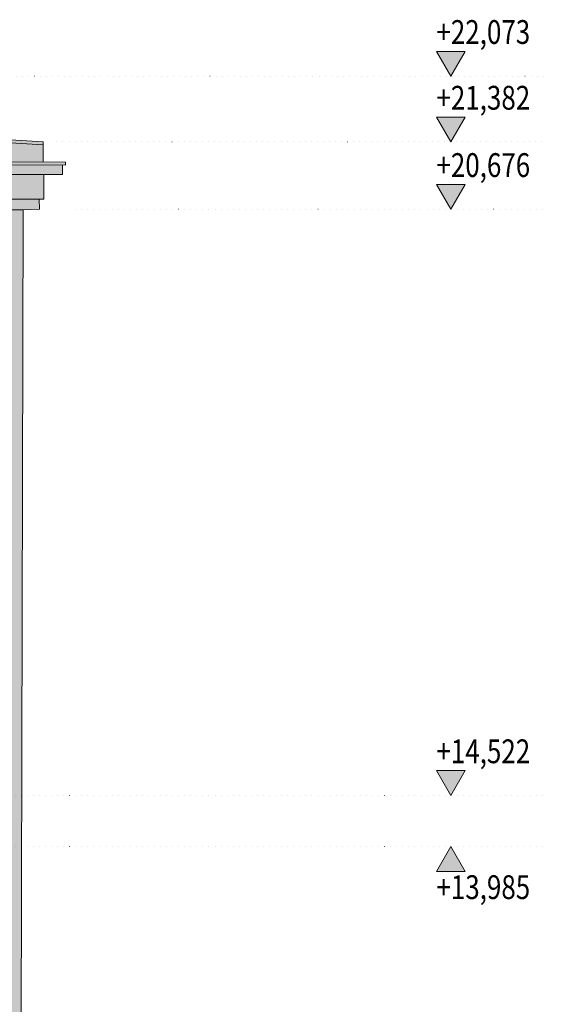
# Model space of a CAD drawing. Units: millimetres. Extents: x -981378 to 2631863, y -173121 to 263478.
# Drawn here: x 1091217 to 1096736, y 252995 to 263330 of the extents above; entities that cross this region are included whole.
import ezdxf
from ezdxf.enums import TextEntityAlignment as Align

# ---------------------------------------------------------------- set-up
doc = ezdxf.new("R2010")
doc.units = ezdxf.units.MM
doc.linetypes.add('TEČKOVANÁX2', pattern=[12.7, 0, -12.7])
doc.layers.get('0').update_dxf_attribs({"color": 250, "lineweight": 5})
for name, color, linetype, lineweight in [('GC3_A_M_STONE_HATCH', 213, 'Continuous', 5), ('GC3_A_M_STONE_THIN', 203, 'Continuous', 9), ('JF_DESCR_25', 250, 'Continuous', 9), ('JF_METSHEET_THIN', 153, 'Continuous', 13), ('JF_VERLEVEL', 4, 'Continuous', 5)]:
    doc.layers.add(name, color=color, linetype=linetype, lineweight=lineweight)
doc.layers.add('x_PDFR.KLAMP', color=7, linetype='Continuous', lineweight=5, true_color=0x636363)
doc.styles.add('SIMPLEX', font='simplex.shx', dxfattribs={"width": 0.8})

# ---------------------------------------------------------------- blocks, each defined once
blk = doc.blocks.new('H-KOTE')
for p, q in [((0, 0), (-7.22, 12.5)), ((-7.22, 12.5), (7.22, 12.5)), ((0, 0), (7.22, 12.5))]:
    blk.add_line(p, q)
blk.add_solid([(-7.22, 12.5), (7.22, 12.5), (0, 0)])
at = {"style": 'SIMPLEX'}
blk.add_attdef('HOEHE', (-11.67, 17.5), '', height=12.5, rotation=0, dxfattribs=at)

msp = doc.modelspace()

# ---------------------------------------------------------------- hatches: boundary and pattern name
at = {"layer": 'GC3_A_M_STONE_HATCH', "true_color": 0xaa9550, "transparency": 33554687}
h = msp.add_hatch(color=55, dxfattribs=at)
h.dxf.hatch_style = 1
h.paths.add_polyline_path([(1080185.74, 262707.9), (1068980.32, 262043.79), (1068980.05, 261846.97), (1091464.9, 261834.57), (1091464.9, 262017.81)])
h.paths.add_polyline_path([(1091667.33, 261804.46), (1068769.27, 261817.09), (1068769.27, 261737.49), (1068975.3, 261737.49), (1091471.28, 261706.35), (1091667.33, 261706.35)])
h.paths.add_polyline_path([(1091471.28, 261706.35), (1068975.3, 261737.49), (1068975.3, 261479.61), (1069002.36, 261479.61), (1091423.2, 261447.55), (1091471.28, 261447.55)])
h.paths.add_polyline_path([(1091423.2, 261447.55), (1069002.36, 261479.61), (1069001.49, 261384.19), (1069171.72, 261384.19), (1091252.99, 261333.58), (1091424.98, 261341.13)])
h = msp.add_hatch(color=55, dxfattribs=at)
h.dxf.hatch_style = 1
h.paths.add_polyline_path([(1091252.99, 261333.58), (1069171.72, 261384.19), (1069110, 248457.08), (1069110.19, 248457.08), (1069110, 248457.08), (1069094.25, 245156.59), (1074555.32, 245154.31), (1074566.01, 254667.28), (1074562.42, 255150.9), (1074532.42, 255150.88), (1074532.2, 255180.88), (1085875.1, 255187.77), (1085875.1, 255157.77), (1085845.1, 255157.75), (1085845.1, 254650.83), (1085835.35, 254650.85), (1085800.77, 245149.62), (1091216.82, 245147.37)])
h.paths.add_polyline_path([(1087604.19, 246087.08, -1), (1086804.19, 246087.08, -1)], flags=16)
h.paths.add_polyline_path([(1073556.37, 246087.08, -1), (1072756.37, 246087.08, -1)], flags=16)
at = {"layer": 'x_PDFR.KLAMP', "ltscale": 3, "true_color": 0x939598}
h = msp.add_hatch(color=252, dxfattribs=at)
h.dxf.hatch_style = 1
h.paths.add_polyline_path([(1080185.77, 262737.95), (1068980.36, 262073.85), (1068980.32, 262043.79), (1080185.74, 262707.9), (1091464.9, 262017.81), (1091464.9, 262047.86)])
h = msp.add_hatch(color=252, dxfattribs=at)
h.dxf.hatch_style = 1
h.paths.add_polyline_path([(1068739.27, 261847.11), (1091697.33, 261834.44), (1091697.32, 261804.44), (1068739.25, 261817.11)])

# ---------------------------------------------------------------- linework, layer by layer
at = {"layer": 'GC3_A_M_STONE_THIN'}
for p, q in [((1091464.9, 262047.86), (1091464.9, 261834.55)), ((1091667.33, 261706.35), (1091667.33, 261804.46)), ((1068975.3, 261737.49), (1091471.28, 261706.35)), ((1091471.28, 261447.55), (1091471.28, 261706.35)), ((1091471.28, 261706.35), (1091667.33, 261706.35)), ((1091252.99, 261333.58), (1069171.72, 261384.19)), ((1091424.98, 261341.13), (1091423.2, 261447.55)), ((1091423.2, 261447.55), (1091471.28, 261447.55)), ((1091206.54, 240544.47), (1091252.99, 261333.58)), ((1091252.99, 261333.58), (1091424.98, 261341.13))]:
    msp.add_line(p, q, dxfattribs=at)
at = {"layer": 'JF_DESCR_25', "color": 142, "linetype": 'TEČKOVANÁX2', "ltscale": 5, "true_color": 0x009dd1}
for p, q in [((1081576.25, 262737.95), (1096735.57, 262737.95)), ((1091607.62, 262047.86), (1096735.57, 262047.86)), ((1091804.9, 261341.13), (1096735.57, 261341.13)), ((1086272.06, 255187.77), (1096735.57, 255187.77)), ((1086272.06, 254650.85), (1096735.57, 254650.85))]:
    msp.add_line(p, q, dxfattribs=at)
at = {"layer": 'JF_METSHEET_THIN'}
msp.add_line((1091423.2, 261447.55), (1069002.36, 261479.61), dxfattribs=at)
for points in [[(1091464.9, 262047.86), (1080185.77, 262737.95), (1068980.36, 262073.85)], [(1091463.06, 262017.92), (1080185.74, 262707.9), (1068982.13, 262043.9)]]:
    msp.add_lwpolyline(points, dxfattribs=at)
msp.add_lwpolyline([(1068739.27, 261847.11), (1091697.33, 261834.44), (1091697.32, 261804.44), (1068739.25, 261817.11)], close=True, dxfattribs=at)

# ---------------------------------------------------------------- block references
at = {"layer": 'JF_VERLEVEL'}
ref = msp.add_blockref('H-KOTE', (1095742.6, 262737.95), dxfattribs=dict(at, xscale=20.80000008523519, yscale=20.80000008523519, zscale=20.80000008523519))
ref.add_attrib('HOEHE', '+22,073', dxfattribs={"layer": '0', "height": 250, "style": 'SIMPLEX', "width": 0.8}).set_placement((1095592.48, 262997.95), align=Align.BOTTOM_LEFT)
ref = msp.add_blockref('H-KOTE', (1095742.6, 262047.86), dxfattribs=dict(at, xscale=20.80000008523519, yscale=20.80000008523519, zscale=20.80000008523519))
ref.add_attrib('HOEHE', '+21,382', dxfattribs={"layer": '0', "height": 250, "style": 'SIMPLEX', "width": 0.8}).set_placement((1095592.48, 262307.86), align=Align.BOTTOM_LEFT)
ref = msp.add_blockref('H-KOTE', (1095742.6, 261341.13), dxfattribs=dict(at, xscale=20.80000008523519, yscale=20.80000008523519, zscale=20.80000008523519))
ref.add_attrib('HOEHE', '+20,676', dxfattribs={"layer": '0', "height": 250, "style": 'SIMPLEX', "width": 0.8}).set_placement((1095592.48, 261601.13), align=Align.BOTTOM_LEFT)
ref = msp.add_blockref('H-KOTE', (1095742.6, 255187.77), dxfattribs=dict(at, xscale=20.80000008523519, yscale=20.80000008523519, zscale=20.80000008523519))
ref.add_attrib('HOEHE', '+14,522', dxfattribs={"layer": '0', "height": 250, "style": 'SIMPLEX', "width": 0.8}).set_placement((1095592.48, 255447.77), align=Align.BOTTOM_LEFT)
ref = msp.add_blockref('H-KOTE', (1095742.6, 254650.85), dxfattribs=dict(at, xscale=-20.80000008523519, yscale=20.80000008523519, zscale=20.80000008523519, rotation=180))
ref.add_attrib('HOEHE', '+13,985', dxfattribs={"layer": '0', "height": 250, "style": 'SIMPLEX', "width": 0.8}).set_placement((1095592.48, 254021.8), align=Align.BOTTOM_LEFT)

doc.saveas('drawing.dxf')
